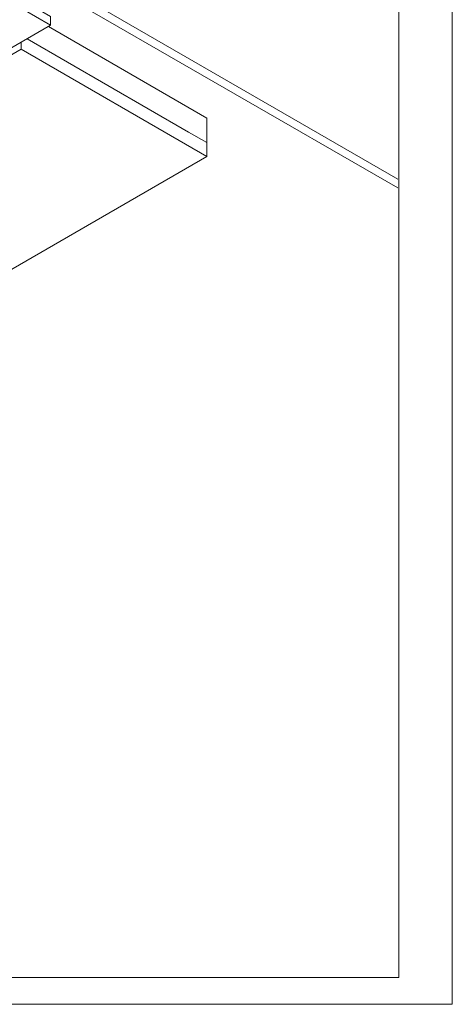
# Model space of a CAD drawing. Units: centimetres. Extents: x -18851 to -15126, y 24562 to 27305.
# Drawn here: x -17728 to -17526, y 25564 to 26024 of the extents above; entities that cross this region are included whole.
import ezdxf

# ---------------------------------------------------------------- set-up
doc = ezdxf.new("R2010")
doc.units = ezdxf.units.CM
for name, color, linetype, lineweight in [('Carimbo', 2, 'Continuous', 0), ('Fundação conjunto', 4, 'Continuous', 0), ('Intalação elétrica', 3, 'Continuous', 0), ('Passeio conjunto', 4, 'Continuous', 0), ('Tampa caixa 1', 4, 'Continuous', 0)]:
    doc.layers.add(name, color=color, linetype=linetype, lineweight=lineweight)

msp = doc.modelspace()

# ---------------------------------------------------------------- linework, layer by layer
at = {"layer": 'Carimbo'}
for p, q in [((-17525.9, 26306.06), (-17525.9, 25563.56)), ((-17550.9, 26293.56), (-17550.9, 25576.06)), ((-17550.9, 25576.06), (-18038.4, 25576.06)), ((-17525.9, 25563.56), (-18050.9, 25563.56))]:
    msp.add_line(p, q, dxfattribs=at)
at = {"layer": 'Fundação conjunto', "linetype": 'Continuous', "lineweight": 0, "flags": 128}
for points in [[(-17714.85, 26020.75), (-17640.75, 25977.97), (-17640.75, 25966.56)], [(-17724.73, 26015.05), (-17649.22, 25971.45), (-17640.75, 25966.56)]]:
    msp.add_lwpolyline(points, dxfattribs=at)
at = {"layer": 'Intalação elétrica', "linetype": 'Continuous', "lineweight": 0, "flags": 128}
for points in [[(-17713.79, 26043.22), (-17551.39, 25949.46)], [(-17713.79, 26039.08), (-17551.39, 25945.32)]]:
    msp.add_lwpolyline(points, dxfattribs=at)
at = {"layer": 'Passeio conjunto', "linetype": 'Continuous', "lineweight": 0, "flags": 128}
for points in [[(-17724.73, 26015.05), (-17649.22, 25971.45), (-17640.75, 25966.56), (-17640.75, 25960.04), (-17787.29, 25875.44)], [(-17727.55, 26013.42), (-17727.55, 26010.16), (-17756.13, 25993.66)], [(-17727.55, 26010.16), (-17640.75, 25960.04)]]:
    msp.add_lwpolyline(points, dxfattribs=at)
at = {"layer": 'Tampa caixa 1', "linetype": 'Continuous', "lineweight": 0, "flags": 128}
for points in [[(-17763.19, 26053.96), (-17713.79, 26025.44), (-17713.79, 26021.36), (-17727.55, 26013.42), (-17756.13, 25996.92)], [(-17763.19, 26053.96), (-17763.19, 26049.89), (-17713.79, 26021.36)]]:
    msp.add_lwpolyline(points, dxfattribs=at)

doc.saveas('drawing.dxf')
